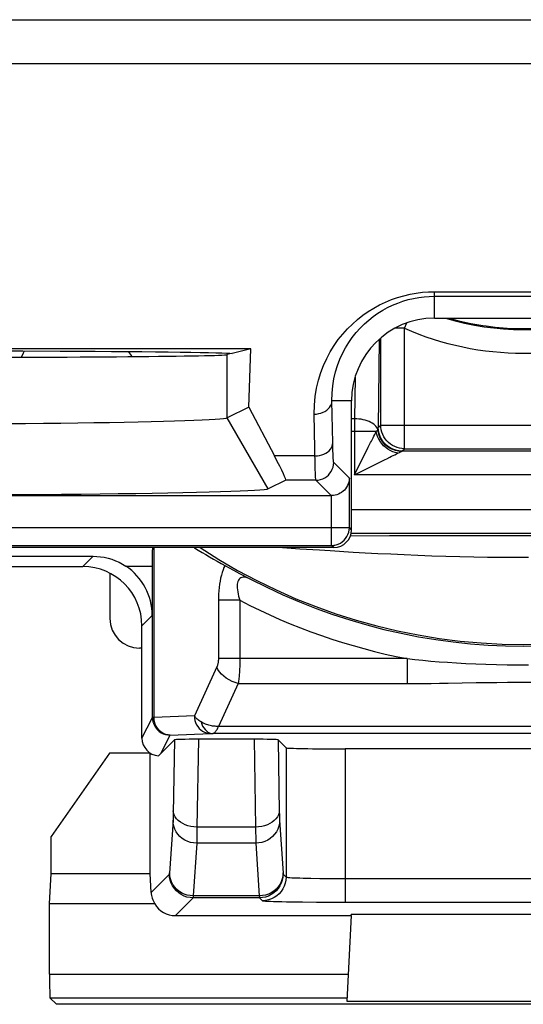
# Model space of a CAD drawing. Units: millimetres. Extents: x -22.4 to 22.4, y -25.1 to 24.
# Drawn here: x -4.3 to 0, y -24.6 to -16.2 of the extents above; entities that cross this region are included whole.
import ezdxf

# ---------------------------------------------------------------- set-up
doc = ezdxf.new("R2010")
doc.units = ezdxf.units.MM
doc.header["$LTSCALE"] = 16.335
for name, color, linetype in [('ASSI', 7, 'CONTINUOUS'), ('DRAFT', 7, 'CONTINUOUS'), ('RACCORDO', 7, 'CONTINUOUS'), ('SMUSSO', 7, 'CONTINUOUS')]:
    doc.layers.add(name, color=color, linetype=linetype)

msp = doc.modelspace()

# ---------------------------------------------------------------- linework, layer by layer
at = {"layer": 'ASSI', "color": 250, "linetype": 'CONTINUOUS'}
for p, q in [((-10.0741, -16.2444), (10.0741, -16.2444)), ((-10.0741, -16.616), (10.0741, -16.616)), ((-0.75, -18.5436), (0.75, -18.5436)), ((-0.75, -18.767), (-0.75, -18.5436)), ((-0.75, -18.5821), (0.75, -18.5821)), ((-2.5, -19.611), (-2.5, -19.0757)), ((-1.45, -19.467), (-1.6149, -19.467)), ((-1.608, -19.8205), (-1.6149, -19.467)), ((-2.1533, -20.2111), (-2.5, -19.611)), ((-1.7565, -20.0144), (-1.7649, -19.5785)), ((-1.6065, -19.8873), (-1.608, -19.8205)), ((-1.758, -19.932), (-2.1009, -19.932)), ((-1.4684, -20.1196), (-1.6006, -19.9873)), ((-1.7506, -20.1373), (-2.0057, -20.1373)), ((-1.6209, -20.267), (-1.7506, -20.1373)), ((-1.4684, -20.5376), (-1.4684, -20.1196)), ((-1.6184, -20.6875), (-1.6184, -20.267)), ((-7.841, -20.5376), (-1.4684, -20.5376)), ((-1.45, -20.5559), (-1.4684, -20.5376)), ((-1.4684, -20.5402), (-1.4684, -20.5376)), ((-7.8397, -20.6875), (-1.6184, -20.6875)), ((-1.6, -20.7059), (-1.6184, -20.6875))]:
    msp.add_line(p, q, dxfattribs=at)
at = {"layer": 'ASSI', "color": 7, "linetype": 'CONTINUOUS'}
for p, q in [((-0.75, -18.767), (0.75, -18.767)), ((-2.299, -19.0255), (-8.201, -19.0255)), ((-4.5593, -19.0433), (-4.227, -19.0443)), ((-4.227, -19.0443), (-3.9108, -19.0456)), ((-2.299, -19.0255), (-2.4579, -19.0652)), ((-2.3182, -19.5201), (-2.299, -19.0255)), ((-2.4652, -19.067), (-2.5, -19.0757)), ((-2.4766, -19.0637), (-2.4579, -19.0652)), ((-1.45, -20.5559), (-1.45, -19.467)), ((-2.3182, -19.5201), (-2.5, -19.611)), ((-2.3182, -19.5201), (-2.1009, -19.932)), ((-2.0057, -20.1373), (-2.1533, -20.2111)), ((-8.7508, -20.267), (-1.6209, -20.267)), ((-1.6, -20.7059), (-4.85, -20.7059))]:
    msp.add_line(p, q, dxfattribs=at)
at = {"layer": 'ASSI', "color": 250, "linetype": 'CONTINUOUS'}
for points in [[(-1.7649, -19.5785), (-1.7627, -19.5023), (-1.7561, -19.4291), (-1.7452, -19.3588), (-1.7295, -19.2916), (-1.7094, -19.2274), (-1.686, -19.166), (-1.6593, -19.1074), (-1.6293, -19.0517), (-1.5968, -18.9989), (-1.5617, -18.949), (-1.524, -18.902), (-1.4844, -18.8579), (-1.4427, -18.8167), (-1.399, -18.7783), (-1.3541, -18.7429), (-1.3081, -18.7107), (-1.2608, -18.6815), (-1.2125, -18.6551), (-1.1631, -18.6314), (-1.1127, -18.6106), (-1.0615, -18.5925), (-1.0091, -18.5773), (-0.956, -18.5648), (-0.9034, -18.5552), (-0.8518, -18.5485), (-0.8006, -18.5446), (-0.75, -18.5436)], [(-1.6149, -19.467), (-1.614, -19.4025), (-1.6084, -19.3399), (-1.5987, -19.2797), (-1.5853, -19.2222), (-1.5686, -19.1674), (-1.5488, -19.115), (-1.526, -19.0649), (-1.5007, -19.0173), (-1.473, -18.9722), (-1.4431, -18.9295), (-1.4111, -18.8893), (-1.3773, -18.8515), (-1.3417, -18.8161), (-1.3046, -18.7833), (-1.2663, -18.753), (-1.2269, -18.7254), (-1.1866, -18.7004), (-1.1453, -18.6777), (-1.1031, -18.6574), (-1.0601, -18.6396), (-1.0163, -18.6241), (-0.9715, -18.6109), (-0.9262, -18.6002), (-0.8812, -18.5921), (-0.8368, -18.5864), (-0.7931, -18.5831), (-0.75, -18.5821)], [(-1.7649, -19.5785), (-1.7454, -19.5774), (-1.7263, -19.5744), (-1.7079, -19.5696), (-1.6904, -19.5631), (-1.6741, -19.555), (-1.6594, -19.5454), (-1.6465, -19.5344), (-1.6356, -19.5224), (-1.6268, -19.5094), (-1.6204, -19.4957), (-1.6164, -19.4815), (-1.6149, -19.467)], [(-1.758, -19.932), (-1.7386, -19.9308), (-1.7195, -19.9279), (-1.701, -19.9231), (-1.6835, -19.9166), (-1.6673, -19.9085), (-1.6526, -19.8988), (-1.6396, -19.8879), (-1.6287, -19.8758), (-1.62, -19.8628), (-1.6135, -19.8491), (-1.6095, -19.8349), (-1.608, -19.8205)], [(-1.6006, -19.9873), (-1.6015, -19.9849), (-1.6023, -19.9785), (-1.6032, -19.9683), (-1.604, -19.9543), (-1.6049, -19.9364), (-1.6057, -19.9142), (-1.6065, -19.8873)], [(-1.7506, -20.1373), (-1.7515, -20.1341), (-1.7523, -20.1263), (-1.7532, -20.1139), (-1.754, -20.0967), (-1.7548, -20.0746), (-1.7557, -20.0473), (-1.7565, -20.0144)], [(-1.7506, -20.1373), (-1.731, -20.136), (-1.7118, -20.1322), (-1.6932, -20.1259), (-1.6756, -20.1172), (-1.6593, -20.1063), (-1.6446, -20.0934), (-1.6317, -20.0786), (-1.6208, -20.0623), (-1.6121, -20.0447), (-1.6058, -20.0261), (-1.6019, -20.0069), (-1.6006, -19.9873)], [(-1.6184, -20.6875), (-1.5992, -20.6863), (-1.5906, -20.685)]]:
    msp.add_lwpolyline(points, dxfattribs=at)
at = {"layer": 'ASSI', "color": 7, "linetype": 'CONTINUOUS'}
for points in [[(-3.9108, -19.0456), (-3.6158, -19.0472), (-3.4769, -19.0481), (-3.3455, -19.0491), (-3.2216, -19.0502), (-3.1051, -19.0513), (-2.9973, -19.0525), (-2.8982, -19.0538), (-2.8078, -19.0551), (-2.7273, -19.0564), (-2.6567, -19.0578), (-2.5959, -19.0592), (-2.5455, -19.0607), (-2.5059, -19.0622), (-2.4766, -19.0637)], [(-2.5, -19.611), (-2.5107, -19.6143), (-2.5313, -19.6175), (-2.5618, -19.6207), (-2.6021, -19.6238), (-2.6522, -19.6269), (-2.7117, -19.63), (-2.7803, -19.633), (-2.8578, -19.6358), (-2.9441, -19.6386), (-3.0387, -19.6413), (-3.1415, -19.6439), (-3.2519, -19.6463), (-3.3695, -19.6486), (-3.494, -19.6508), (-3.6248, -19.6528), (-3.7616, -19.6546), (-3.9037, -19.6563), (-4.0508, -19.6578), (-4.2022, -19.6591), (-4.3574, -19.6603)], [(-1.4684, -20.1196), (-1.4696, -20.1365), (-1.4727, -20.1526), (-1.4775, -20.1679), (-1.4838, -20.1823), (-1.4914, -20.1959), (-1.5003, -20.2085), (-1.5104, -20.22), (-1.5215, -20.2305), (-1.5336, -20.2398), (-1.5465, -20.2477), (-1.5602, -20.2544), (-1.5743, -20.2597), (-1.5888, -20.2636), (-1.6035, -20.266), (-1.6184, -20.267)], [(-2.1533, -20.2111), (-2.1655, -20.2144), (-2.1887, -20.2176), (-2.2229, -20.2208), (-2.2684, -20.2239), (-2.3249, -20.2271), (-2.3917, -20.2301), (-2.4689, -20.2331), (-2.5564, -20.236), (-2.6534, -20.2387), (-2.7599, -20.2414), (-2.8759, -20.244), (-3, -20.2464), (-3.1323, -20.2487), (-3.2728, -20.2509), (-3.4199, -20.2529), (-3.5738, -20.2547), (-3.7342, -20.2564), (-3.8996, -20.2579), (-4.0699, -20.2592), (-4.2451, -20.2604), (-4.4233, -20.2614)], [(-1.5906, -20.685), (-1.5802, -20.6826), (-1.5618, -20.6765), (-1.5441, -20.6679), (-1.5276, -20.657), (-1.5127, -20.644), (-1.4997, -20.6292), (-1.4887, -20.6129), (-1.4799, -20.5952), (-1.4735, -20.5765), (-1.4697, -20.5572), (-1.4684, -20.5402)]]:
    msp.add_lwpolyline(points, dxfattribs=at)
msp.add_arc((-0.75, -19.467), 0.7, 90, 180, dxfattribs=at)
for centre, major_axis, ratio, start_param, end_param in [((-5.25, -19.0749), (2.7517, 0), 0.008727, -3.106686, -0.034907), ((-2.4685, -19.3374), (-0.4629, 0.7998), 0.033728, -3.143655, -2.42807), ((-1.6, -20.5559), (0.1061, -0.1061), 0.999695, -0.785246, 0.785246)]:
    msp.add_ellipse(centre, major_axis=major_axis, ratio=ratio, start_param=start_param, end_param=end_param, dxfattribs=at)
at = {"layer": 'DRAFT', "color": 7, "linetype": 'CONTINUOUS'}
for p, q in [((-0.75, -18.767), (0.75, -18.767)), ((-2.299, -19.0255), (-8.201, -19.0255)), ((-4.5593, -19.0433), (-4.227, -19.0443)), ((-4.227, -19.0443), (-3.9108, -19.0456)), ((-2.299, -19.0255), (-2.4579, -19.0652)), ((-2.4652, -19.067), (-2.5, -19.0757)), ((-2.4766, -19.0637), (-2.4579, -19.0652)), ((-3.494, -22.4443), (-3.9878, -23.1496)), ((-3.15, -22.4443), (-3.494, -22.4443)), ((-3.15, -22.4443), (-3.1494, -22.444)), ((-3.15, -23.4622), (-3.15, -22.4443)), ((-3.9878, -23.4622), (-3.9878, -23.1496)), ((-4, -23.717), (-3.9878, -23.4622)), ((-3.9878, -23.4622), (-3.15, -23.4622)), ((-1.4524, -23.817), (-1.452, -23.8091)), ((1.452, -23.8091), (-1.452, -23.8091)), ((-1.4903, -24.5398), (1.4903, -24.5398)), ((3.9424, -24.567), (-3.9424, -24.567))]:
    msp.add_line(p, q, dxfattribs=at)
msp.add_lwpolyline([(-3.9108, -19.0456), (-3.6158, -19.0472), (-3.4769, -19.0481), (-3.3455, -19.0491), (-3.2216, -19.0502), (-3.1051, -19.0513), (-2.9973, -19.0525), (-2.8982, -19.0538), (-2.8078, -19.0551), (-2.7273, -19.0564), (-2.6567, -19.0578), (-2.5959, -19.0592), (-2.5455, -19.0607), (-2.5059, -19.0622), (-2.4766, -19.0637)], dxfattribs=at)
msp.add_ellipse((-5.25, -19.0749), major_axis=(2.7517, 0), ratio=0.008727, start_param=-3.106686, end_param=-0.034907, dxfattribs=at)
at = {"layer": 'RACCORDO', "color": 250, "linetype": 'CONTINUOUS'}
for p, q in [((-10.0741, -16.2444), (10.0741, -16.2444)), ((-10.0741, -16.616), (10.0741, -16.616)), ((-0.75, -18.5436), (0.75, -18.5436)), ((-0.75, -18.767), (-0.75, -18.5436)), ((-0.75, -18.5821), (0.75, -18.5821)), ((-1.0035, -18.853), (-0.9835, -18.8076)), ((-1.0035, -18.853), (-1.0852, -18.853)), ((-1.0035, -19.8704), (-1.0035, -18.853)), ((-1.2158, -18.945), (-1.2241, -19.6912)), ((-1.2034, -19.6705), (-1.2034, -18.9343)), ((-1.4205, -19.2667), (-1.4245, -19.6177)), ((-1.45, -19.467), (-1.6149, -19.467)), ((-1.608, -19.8205), (-1.6149, -19.467)), ((-1.7565, -20.0144), (-1.7649, -19.5785)), ((-1.4245, -19.6177), (-1.45, -19.6177)), ((-1.4245, -19.6177), (-1.4245, -20.0915)), ((-1.2312, -19.715), (-1.2299, -19.7135)), ((-1.2299, -19.7135), (-1.2269, -19.7104)), ((-1.2269, -19.7104), (-1.2262, -19.7069)), ((-1.2202, -19.6872), (-1.2034, -19.6705)), ((-1.2034, -19.6705), (1.2034, -19.6705)), ((-1.2415, -19.7255), (-1.45, -19.7255)), ((-1.6065, -19.8873), (-1.608, -19.8205)), ((-1.4245, -20.0915), (-1.3083, -19.8591)), ((-1.3083, -19.8591), (-1.2883, -19.8191)), ((-1.0241, -19.8911), (-1.0035, -19.8704)), ((-1.0035, -19.8704), (-1.007, -19.8704)), ((-1.0035, -19.8704), (1.0035, -19.8704)), ((-1.758, -19.932), (-2.1009, -19.932)), ((-1.4245, -20.0915), (-1.1654, -19.962)), ((-1.1654, -19.962), (-1.1521, -19.9553)), ((-1.0585, -19.9085), (-1.0448, -19.9015)), ((-1.0448, -19.9015), (-1.0412, -19.8996)), ((1.0249, -19.8915), (-1.0249, -19.8915)), ((-1.4684, -20.1196), (-1.6006, -19.9873)), ((-1.7506, -20.1373), (-2.0057, -20.1373)), ((-1.6209, -20.267), (-1.7506, -20.1373)), ((-1.4684, -20.5376), (-1.4684, -20.1196)), ((1.4245, -20.0915), (-1.4245, -20.0915)), ((-1.6184, -20.6875), (-1.6184, -20.267)), ((1.45, -20.3867), (-1.45, -20.3867)), ((-7.841, -20.5376), (-1.4684, -20.5376)), ((-1.45, -20.5559), (-1.4684, -20.5376)), ((-1.4684, -20.5402), (-1.4684, -20.5376)), ((-1.1298, -20.6082), (-1.4598, -20.6087)), ((1.45, -20.5867), (-1.45, -20.5867)), ((-0.5378, -20.6078), (-1.1298, -20.6082)), ((1.0994, -20.6082), (-0.5378, -20.6078)), ((-7.8397, -20.6875), (-1.6184, -20.6875)), ((-3.118, -22.1415), (-3.118, -20.7059)), ((-1.8854, -20.7187), (-2.0706, -20.7059)), ((-1.6, -20.7059), (-1.6184, -20.6875)), ((-3.7198, -20.867), (-3.6324, -20.7796)), ((-1.437, -20.7467), (-1.6295, -20.7353)), ((-3.3554, -20.8636), (-3.1326, -20.8636)), ((-2.3929, -21.1523), (-2.5742, -21.1523)), ((-2.5742, -21.1523), (-2.5742, -21.6453)), ((-3.2198, -21.367), (-3.1326, -21.2797)), ((-2.5876, -21.7154), (-2.777, -22.1287)), ((-0.9807, -21.6453), (-2.5742, -21.6453)), ((-0.9807, -21.6453), (-0.9807, -21.8556)), ((-2.4063, -21.8556), (-2.5726, -22.2184)), ((-2.4063, -21.8556), (-0.9807, -21.8556)), ((-2.777, -22.1287), (-3.118, -22.1415)), ((-3.2198, -22.317), (-3.1321, -22.1415)), ((-3.118, -22.1415), (-3.1321, -22.1415)), ((2.5828, -22.2183), (-2.5726, -22.2184)), ((-3.0595, -22.4463), (-2.9821, -22.2915)), ((-2.6377, -22.2786), (-2.6316, -22.2784)), ((2.6209, -22.2782), (-2.6209, -22.2782)), ((-2.9449, -22.3317), (-2.9554, -22.9535)), ((-2.7425, -22.3268), (-2.755, -23.0693)), ((-2.2726, -22.3268), (-2.2601, -23.0693)), ((-2.0702, -22.3317), (-2.0599, -22.942)), ((-2.0028, -22.3991), (-2.0028, -23.4915)), ((-1.5029, -22.4077), (-1.5029, -23.7035)), ((-2.0599, -22.942), (-2.0595, -22.9635)), ((-2.0595, -22.9635), (-2.059, -22.9825)), ((-2.0577, -23.0118), (-2.0286, -23.4586)), ((-2.7557, -23.1253), (-2.7562, -23.1566)), ((-2.755, -23.0693), (-2.7557, -23.1253)), ((-2.2601, -23.0693), (-2.755, -23.0693)), ((-2.2601, -23.0693), (-2.2597, -23.1069)), ((-2.2597, -23.1069), (-2.2589, -23.1561)), ((-2.7574, -23.205), (-2.7864, -23.6499)), ((-2.2577, -23.205), (-2.7574, -23.205)), ((-2.2589, -23.1561), (-2.2584, -23.1835)), ((-2.2577, -23.205), (-2.2287, -23.6499)), ((-2.9876, -23.4669), (-3.1424, -23.6216)), ((-2.0275, -23.4669), (-2.0028, -23.4915)), ((-1.7926, -23.5013), (-1.7174, -23.5023)), ((-1.7174, -23.5023), (-1.6341, -23.5031)), ((-1.6341, -23.5031), (-1.5471, -23.5035)), ((-1.5471, -23.5035), (1.5459, -23.5035)), ((-2.7876, -23.6668), (-2.9378, -23.817)), ((-2.2274, -23.6668), (-2.7876, -23.6668)), ((-2.2287, -23.6499), (-2.7864, -23.6499)), ((-2.2274, -23.6668), (-2.2028, -23.6915)), ((-1.5029, -23.7035), (1.5029, -23.7035)), ((-4, -24.3129), (-1.4784, -24.3129)), ((-3.9966, -24.5128), (-1.4889, -24.5128))]:
    msp.add_line(p, q, dxfattribs=at)
at = {"layer": 'RACCORDO', "color": 7, "linetype": 'CONTINUOUS'}
for p, q in [((-1.45, -20.5559), (-1.45, -19.467)), ((-2.3182, -19.5201), (-2.1009, -19.932)), ((-2.0057, -20.1373), (-2.1533, -20.2111)), ((-8.7508, -20.267), (-1.6209, -20.267)), ((-1.6, -20.7059), (-4.85, -20.7059)), ((-4.5874, -20.7796), (-3.6324, -20.7796)), ((-3.1321, -22.1415), (-3.1321, -20.7246)), ((-4.5, -20.867), (-3.7198, -20.867)), ((-2.551, -20.8402), (-2.4474, -20.897)), ((-3.4911, -20.9229), (-3.4902, -21.3072)), ((-2.4474, -20.897), (-2.3961, -20.9248)), ((-3.2198, -22.317), (-3.2198, -21.367)), ((-3.2198, -21.5566), (-3.2396, -21.5566)), ((-3.0595, -22.4463), (-2.9449, -22.3317)), ((-2.2726, -22.3268), (-2.7425, -22.3268)), ((-2.0028, -22.3991), (-2.0702, -22.3317)), ((1.5029, -22.4077), (-1.5029, -22.4077)), ((-3.1424, -23.6216), (-3.15, -23.4622)), ((-3.111, -23.717), (-4, -23.717)), ((-4, -24.3129), (-4, -23.717)), ((-1.8645, -23.7017), (-1.7456, -23.7027)), ((-1.7456, -23.7027), (-1.6267, -23.7033)), ((-1.6267, -23.7033), (-1.5029, -23.7035)), ((-2.9378, -23.817), (-1.4524, -23.817)), ((-1.4524, -23.817), (-1.4903, -24.5398)), ((-3.9424, -24.567), (-3.9966, -24.5128))]:
    msp.add_line(p, q, dxfattribs=at)
at = {"layer": 'RACCORDO', "color": 250, "linetype": 'CONTINUOUS'}
for points in [[(-1.7649, -19.5785), (-1.7627, -19.5023), (-1.7561, -19.4291), (-1.7452, -19.3588), (-1.7295, -19.2916), (-1.7094, -19.2274), (-1.686, -19.166), (-1.6593, -19.1074), (-1.6293, -19.0517), (-1.5968, -18.9989), (-1.5617, -18.949), (-1.524, -18.902), (-1.4844, -18.8579), (-1.4427, -18.8167), (-1.399, -18.7783), (-1.3541, -18.7429), (-1.3081, -18.7107), (-1.2608, -18.6815), (-1.2125, -18.6551), (-1.1631, -18.6314), (-1.1127, -18.6106), (-1.0615, -18.5925), (-1.0091, -18.5773), (-0.956, -18.5648), (-0.9034, -18.5552), (-0.8518, -18.5485), (-0.8006, -18.5446), (-0.75, -18.5436)], [(-1.6149, -19.467), (-1.614, -19.4025), (-1.6084, -19.3399), (-1.5987, -19.2797), (-1.5853, -19.2222), (-1.5686, -19.1674), (-1.5488, -19.115), (-1.526, -19.0649), (-1.5007, -19.0173), (-1.473, -18.9722), (-1.4431, -18.9295), (-1.4111, -18.8893), (-1.3773, -18.8515), (-1.3417, -18.8161), (-1.3046, -18.7833), (-1.2663, -18.753), (-1.2269, -18.7254), (-1.1866, -18.7004), (-1.1453, -18.6777), (-1.1031, -18.6574), (-1.0601, -18.6396), (-1.0163, -18.6241), (-0.9715, -18.6109), (-0.9262, -18.6002), (-0.8812, -18.5921), (-0.8368, -18.5864), (-0.7931, -18.5831), (-0.75, -18.5821)], [(-0.313, -18.8332), (-0.238, -18.8422), (-0.1348, -18.8505), (-0.0308, -18.8543), (0.0736, -18.8533), (0.1784, -18.8476), (0.2839, -18.837), (0.3134, -18.8331)], [(-4.2376, -19.0972), (-4.2204, -19.0604), (-4.213, -19.0443)], [(-1.7649, -19.5785), (-1.7454, -19.5774), (-1.7263, -19.5744), (-1.7079, -19.5696), (-1.6904, -19.5631), (-1.6741, -19.555), (-1.6594, -19.5454), (-1.6465, -19.5344), (-1.6356, -19.5224), (-1.6268, -19.5094), (-1.6204, -19.4957), (-1.6164, -19.4815), (-1.6149, -19.467)], [(-1.2269, -19.7104), (-1.2307, -19.7004), (-1.2362, -19.6906), (-1.2434, -19.6811), (-1.2523, -19.6721), (-1.2626, -19.6635), (-1.2744, -19.6555), (-1.2875, -19.6481), (-1.3019, -19.6413), (-1.3173, -19.6354), (-1.3337, -19.6302), (-1.3509, -19.6259), (-1.3687, -19.6224), (-1.387, -19.6199), (-1.4057, -19.6184), (-1.4245, -19.6177)], [(-1.2415, -19.7255), (-1.239, -19.723), (-1.2367, -19.7207), (-1.2346, -19.7186), (-1.2312, -19.715)], [(-1.0293, -19.8933), (-1.0537, -19.8914), (-1.0777, -19.8865), (-1.101, -19.8788), (-1.1231, -19.8682), (-1.1439, -19.855), (-1.1629, -19.8394), (-1.1799, -19.8217), (-1.1947, -19.802), (-1.2069, -19.7807), (-1.2164, -19.7581), (-1.2231, -19.7345), (-1.2269, -19.7104)], [(-1.2262, -19.7069), (-1.2259, -19.7053), (-1.2257, -19.7037), (-1.2254, -19.7021), (-1.2252, -19.7006), (-1.2249, -19.6992), (-1.2247, -19.6978), (-1.2246, -19.6965)], [(-1.2246, -19.6965), (-1.2245, -19.6959), (-1.2244, -19.6953), (-1.2244, -19.6947), (-1.2243, -19.6941), (-1.2243, -19.6935), (-1.2242, -19.6929), (-1.2242, -19.6923), (-1.2241, -19.6918), (-1.2241, -19.6912)], [(-1.0249, -19.8915), (-1.0506, -19.8898), (-1.0758, -19.8849), (-1.1002, -19.8767), (-1.1233, -19.8655), (-1.1448, -19.8514), (-1.1643, -19.8346), (-1.1815, -19.8155), (-1.1961, -19.7943), (-1.2079, -19.7714), (-1.2167, -19.7472), (-1.2223, -19.7221), (-1.2246, -19.6965)], [(-1.0241, -19.8911), (-1.0502, -19.8894), (-1.0759, -19.8843), (-1.1007, -19.8759), (-1.1241, -19.8643), (-1.1459, -19.8498), (-1.1655, -19.8325), (-1.1828, -19.8129), (-1.1973, -19.7911), (-1.2089, -19.7677), (-1.2173, -19.7429), (-1.2224, -19.7173), (-1.2241, -19.6912)], [(-1.2, -19.7075), (-1.2024, -19.6909), (-1.2034, -19.6705)], [(-1.2883, -19.8191), (-1.2816, -19.8057), (-1.268, -19.7783)], [(-1.268, -19.7783), (-1.2611, -19.7648), (-1.2543, -19.7515), (-1.2477, -19.7384), (-1.2415, -19.7255)], [(-1.0585, -19.9085), (-1.0802, -19.9037), (-1.1016, -19.8965), (-1.1224, -19.8869), (-1.1423, -19.8751), (-1.1611, -19.8612), (-1.1785, -19.8455), (-1.1942, -19.8281), (-1.2081, -19.8094), (-1.2199, -19.7894), (-1.2295, -19.7686), (-1.2367, -19.7472), (-1.2415, -19.7255)], [(-1.758, -19.932), (-1.7386, -19.9308), (-1.7195, -19.9279), (-1.701, -19.9231), (-1.6835, -19.9166), (-1.6673, -19.9085), (-1.6526, -19.8988), (-1.6396, -19.8879), (-1.6287, -19.8758), (-1.62, -19.8628), (-1.6135, -19.8491), (-1.6095, -19.8349), (-1.608, -19.8205)], [(-1.6006, -19.9873), (-1.6015, -19.9849), (-1.6023, -19.9785), (-1.6032, -19.9683), (-1.604, -19.9543), (-1.6049, -19.9364), (-1.6057, -19.9142), (-1.6065, -19.8873)], [(-1.1521, -19.9553), (-1.125, -19.9418), (-1.1113, -19.935), (-1.0978, -19.9281), (-1.0845, -19.9213), (-1.0714, -19.9147), (-1.0585, -19.9085)], [(-1.0412, -19.8996), (-1.0329, -19.8953), (-1.0309, -19.8942), (-1.0293, -19.8933)], [(-1.0293, -19.8933), (-1.0287, -19.893), (-1.0281, -19.8927), (-1.0275, -19.8924), (-1.027, -19.8922), (-1.0265, -19.892), (-1.026, -19.8918), (-1.0256, -19.8917), (-1.0253, -19.8916), (-1.0249, -19.8915)], [(-1.0249, -19.8915), (-1.0248, -19.8915), (-1.0247, -19.8914), (-1.0246, -19.8914), (-1.0245, -19.8913), (-1.0244, -19.8913), (-1.0243, -19.8913), (-1.0243, -19.8912), (-1.0242, -19.8912), (-1.0241, -19.8911)], [(-1.7506, -20.1373), (-1.7515, -20.1341), (-1.7523, -20.1263), (-1.7532, -20.1139), (-1.754, -20.0967), (-1.7548, -20.0746), (-1.7557, -20.0473), (-1.7565, -20.0144)], [(-1.7506, -20.1373), (-1.731, -20.136), (-1.7118, -20.1322), (-1.6932, -20.1259), (-1.6756, -20.1172), (-1.6593, -20.1063), (-1.6446, -20.0934), (-1.6317, -20.0786), (-1.6208, -20.0623), (-1.6121, -20.0447), (-1.6058, -20.0261), (-1.6019, -20.0069), (-1.6006, -19.9873)], [(-1.6295, -20.7353), (-1.7193, -20.7295), (-1.8854, -20.7187)], [(-1.6184, -20.6875), (-1.5992, -20.6863), (-1.5906, -20.685)], [(0.044, -20.7911), (-0.07, -20.7911), (-0.1849, -20.7904), (-0.3005, -20.7891), (-0.4168, -20.7872), (-0.5348, -20.7847), (-0.6538, -20.7815), (-0.7717, -20.7777), (-0.8887, -20.7735), (-1.0048, -20.7688), (-1.1179, -20.7635), (-1.2276, -20.7581), (-1.3344, -20.7526), (-1.437, -20.7467)], [(-2.5181, -20.8582), (-2.5269, -20.8757), (-2.5349, -20.8949), (-2.5423, -20.9159), (-2.5491, -20.9389), (-2.5552, -20.9637), (-2.5605, -20.9895), (-2.5649, -21.0164), (-2.5684, -21.0444), (-2.5711, -21.0721), (-2.573, -21.0991), (-2.574, -21.1258), (-2.5742, -21.1523)], [(-2.3022, -20.974), (-2.3171, -20.9673), (-2.3309, -20.9623), (-2.3438, -20.9591), (-2.3556, -20.9576), (-2.3664, -20.9578), (-2.3762, -20.9597), (-2.3849, -20.9631), (-2.3925, -20.9681), (-2.3991, -20.9746), (-2.4046, -20.9827), (-2.4091, -20.9922), (-2.4124, -21.0034), (-2.4146, -21.0162), (-2.4156, -21.0306), (-2.4155, -21.0462), (-2.414, -21.0631), (-2.4114, -21.0811), (-2.4079, -21.0991), (-2.4038, -21.1169), (-2.3988, -21.1347), (-2.3929, -21.1523)], [(-2.3929, -21.1523), (-2.393, -21.6571), (-2.3931, -21.6689), (-2.3932, -21.6809), (-2.3935, -21.6928), (-2.3938, -21.7047), (-2.3943, -21.7166), (-2.3948, -21.7286), (-2.3953, -21.7406), (-2.396, -21.7525), (-2.3967, -21.7642), (-2.3976, -21.7758), (-2.3985, -21.7873), (-2.3995, -21.7988), (-2.4006, -21.8102), (-2.4018, -21.8216), (-2.4032, -21.8331), (-2.4047, -21.8444), (-2.4063, -21.8556)], [(-2.5742, -21.6453), (-2.5742, -21.6492), (-2.5743, -21.6532), (-2.5745, -21.6571), (-2.5748, -21.6611), (-2.5751, -21.6651), (-2.5755, -21.6691), (-2.576, -21.6731), (-2.5766, -21.6771), (-2.5773, -21.681), (-2.578, -21.6849), (-2.5788, -21.6888), (-2.5797, -21.6926), (-2.5807, -21.6965), (-2.5819, -21.7003), (-2.5831, -21.7041), (-2.5845, -21.7079), (-2.5859, -21.7116), (-2.5876, -21.7154)], [(-2.4063, -21.8556), (-2.4329, -21.848), (-2.459, -21.8378), (-2.4841, -21.8252), (-2.5076, -21.8104), (-2.5291, -21.7937), (-2.5482, -21.7755), (-2.5645, -21.7562), (-2.5777, -21.736), (-2.5876, -21.7154)], [(-0.9807, -21.6453), (-0.9155, -21.6524), (-0.8487, -21.6591), (-0.7801, -21.6654), (-0.7104, -21.671), (-0.6389, -21.6762), (-0.5639, -21.681), (-0.4841, -21.6854), (-0.4007, -21.6891), (-0.3149, -21.6922), (-0.226, -21.6946), (-0.1347, -21.6962), (-0.0442, -21.6969), (0.0449, -21.697)], [(-0.9807, -21.8556), (-0.9142, -21.8554), (-0.8463, -21.8549), (-0.7768, -21.8542), (-0.7065, -21.8533), (-0.6346, -21.8521), (-0.3967, -21.848)], [(-0.3967, -21.848), (-0.3115, -21.8467), (-0.2234, -21.8456), (-0.1331, -21.8447), (-0.0437, -21.8442), (0.0443, -21.8443), (0.1315, -21.8447), (0.2167, -21.8454), (0.2986, -21.8464)], [(-2.7208, -22.1799), (-2.73, -22.1738), (-2.7383, -22.1678), (-2.7458, -22.1618), (-2.7524, -22.1561), (-2.7584, -22.1505), (-2.7638, -22.145), (-2.7687, -22.1395), (-2.7731, -22.134), (-2.777, -22.1287)], [(-2.777, -22.1287), (-2.7757, -22.1482), (-2.7721, -22.1674), (-2.7663, -22.1859), (-2.7584, -22.2034), (-2.7485, -22.2197), (-2.7368, -22.2344), (-2.7234, -22.2473), (-2.7087, -22.2582), (-2.6928, -22.267), (-2.676, -22.2733), (-2.6587, -22.2773), (-2.641, -22.2787)], [(-3.1321, -22.1415), (-3.1308, -22.161), (-3.127, -22.1803), (-3.1263, -22.1827)], [(-2.9821, -22.2915), (-2.9997, -22.29), (-3.0171, -22.2861), (-3.0339, -22.2797), (-3.0498, -22.271), (-3.0645, -22.2601), (-3.0778, -22.2471), (-3.0896, -22.2324), (-3.0995, -22.2161), (-3.1074, -22.1986), (-3.1132, -22.1801), (-3.1167, -22.161), (-3.118, -22.1415)], [(-2.5725, -22.2184), (-2.5825, -22.2184), (-2.5925, -22.218), (-2.6027, -22.2173), (-2.6129, -22.2163), (-2.6231, -22.2149), (-2.6333, -22.2132), (-2.6435, -22.2111), (-2.6537, -22.2086), (-2.6638, -22.2057), (-2.6737, -22.2025), (-2.6836, -22.1988), (-2.6933, -22.1947), (-2.7027, -22.1902), (-2.7119, -22.1852), (-2.7208, -22.1799)], [(-2.7208, -22.1799), (-2.7148, -22.1983), (-2.7071, -22.2154), (-2.6979, -22.2309), (-2.6873, -22.2446), (-2.6755, -22.2562), (-2.6627, -22.2655), (-2.6492, -22.2723), (-2.6352, -22.2766), (-2.6209, -22.2782)], [(-2.6209, -22.2782), (-2.618, -22.2777), (-2.615, -22.2765), (-2.6119, -22.2747), (-2.6088, -22.2724), (-2.6055, -22.2696), (-2.6023, -22.2662), (-2.599, -22.2624), (-2.5957, -22.2581), (-2.5924, -22.2535), (-2.589, -22.2484), (-2.5857, -22.243), (-2.5824, -22.2373), (-2.5791, -22.2312), (-2.5758, -22.2249), (-2.5725, -22.2184)], [(-2.9821, -22.2915), (-2.6394, -22.2786), (-2.6377, -22.2786)], [(-2.6316, -22.2784), (-2.6239, -22.2782), (-2.6209, -22.2782)], [(-2.9554, -22.9535), (-2.9559, -22.9738), (-2.9561, -22.9828), (-2.9564, -22.9912), (-2.9567, -22.9988), (-2.957, -23.0056), (-2.9574, -23.0118)], [(-2.755, -23.0693), (-2.7809, -23.0679), (-2.8063, -23.0642), (-2.8309, -23.0583), (-2.8543, -23.0501), (-2.8759, -23.04), (-2.8955, -23.028), (-2.9128, -23.0144), (-2.9273, -22.9994), (-2.939, -22.9832), (-2.9476, -22.9661), (-2.9529, -22.9484), (-2.955, -22.9304)], [(-2.0601, -22.9304), (-2.0621, -22.9484), (-2.0675, -22.9661), (-2.0761, -22.9832), (-2.0878, -22.9994), (-2.1023, -23.0144), (-2.1196, -23.028), (-2.1392, -23.04), (-2.1608, -23.0501), (-2.1842, -23.0583), (-2.2087, -23.0642), (-2.2342, -23.0679), (-2.2601, -23.0693)], [(-2.9574, -23.0118), (-2.9865, -23.4585), (-2.9866, -23.4602), (-2.9867, -23.4617), (-2.9869, -23.463), (-2.987, -23.4642), (-2.9872, -23.4652), (-2.9873, -23.466), (-2.9875, -23.4665), (-2.9876, -23.4669)], [(-2.7574, -23.205), (-2.7834, -23.2032), (-2.809, -23.1982), (-2.8337, -23.19), (-2.8571, -23.1788), (-2.8788, -23.1647), (-2.8985, -23.1481), (-2.9157, -23.1291), (-2.9303, -23.1081), (-2.9419, -23.0855), (-2.9504, -23.0616), (-2.9555, -23.0369), (-2.9574, -23.0118)], [(-2.0577, -23.0118), (-2.0595, -23.0369), (-2.0647, -23.0616), (-2.0732, -23.0855), (-2.0848, -23.1081), (-2.0994, -23.1291), (-2.1166, -23.1481), (-2.1363, -23.1647), (-2.158, -23.1788), (-2.1814, -23.19), (-2.2061, -23.1982), (-2.2317, -23.2032), (-2.2577, -23.205)], [(-2.059, -22.9825), (-2.0587, -22.991), (-2.0584, -22.9987), (-2.0581, -23.0056), (-2.0577, -23.0118)], [(-2.7562, -23.1566), (-2.7567, -23.1836), (-2.7571, -23.1951), (-2.7574, -23.205)], [(-2.2584, -23.1835), (-2.258, -23.1951), (-2.2577, -23.205)], [(-2.7876, -23.6668), (-2.8137, -23.6651), (-2.8394, -23.66), (-2.8642, -23.6516), (-2.8876, -23.64), (-2.9094, -23.6255), (-2.929, -23.6083), (-2.9463, -23.5886), (-2.9608, -23.5668), (-2.9724, -23.5434), (-2.9808, -23.5186), (-2.9859, -23.493), (-2.9876, -23.4669)], [(-2.7864, -23.6499), (-2.8124, -23.6481), (-2.838, -23.6431), (-2.8627, -23.6349), (-2.8861, -23.6237), (-2.9078, -23.6097), (-2.9275, -23.593), (-2.9447, -23.574), (-2.9593, -23.553), (-2.9709, -23.5304), (-2.9793, -23.5066), (-2.9845, -23.4818), (-2.9864, -23.4567)], [(-2.0287, -23.4567), (-2.0306, -23.4818), (-2.0357, -23.5066), (-2.0442, -23.5304), (-2.0558, -23.553), (-2.0704, -23.574), (-2.0876, -23.593), (-2.1073, -23.6097), (-2.129, -23.6237), (-2.1524, -23.6349), (-2.1771, -23.6431), (-2.2027, -23.6481), (-2.2287, -23.6499)], [(-2.0275, -23.4669), (-2.0292, -23.493), (-2.0343, -23.5186), (-2.0427, -23.5434), (-2.0543, -23.5668), (-2.0688, -23.5886), (-2.0861, -23.6083), (-2.1057, -23.6255), (-2.1275, -23.64), (-2.1509, -23.6516), (-2.1757, -23.66), (-2.2013, -23.6651), (-2.2274, -23.6668)], [(-2.0286, -23.4586), (-2.0285, -23.4603), (-2.0283, -23.4618), (-2.0282, -23.4631), (-2.0281, -23.4643), (-2.0279, -23.4653), (-2.0278, -23.466), (-2.0276, -23.4665), (-2.0275, -23.4669)], [(-2.0028, -23.4915), (-2.0046, -23.5176), (-2.0097, -23.5433), (-2.0181, -23.568), (-2.0296, -23.5915), (-2.0442, -23.6132), (-2.0614, -23.6329), (-2.0811, -23.6501), (-2.1028, -23.6647), (-2.1263, -23.6762), (-2.1511, -23.6847), (-2.1767, -23.6898), (-2.2028, -23.6915)], [(-2.0028, -23.4915), (-2.0002, -23.4926), (-1.994, -23.4936), (-1.9842, -23.4946), (-1.971, -23.4956), (-1.9545, -23.4966), (-1.9347, -23.4975), (-1.912, -23.4983), (-1.8863, -23.4992), (-1.8577, -23.4999), (-1.7926, -23.5013)], [(-2.7864, -23.6499), (-2.7865, -23.6529), (-2.7866, -23.6557), (-2.7868, -23.6582), (-2.7869, -23.6605), (-2.787, -23.6624), (-2.7872, -23.6641), (-2.7873, -23.6654), (-2.7875, -23.6663), (-2.7876, -23.6668)], [(-2.2287, -23.6499), (-2.2286, -23.653), (-2.2284, -23.6558), (-2.2283, -23.6584), (-2.2282, -23.6606), (-2.228, -23.6625), (-2.2279, -23.6642), (-2.2278, -23.6654), (-2.2276, -23.6664), (-2.2274, -23.6668)], [(-2.2028, -23.6915), (-2.1989, -23.6926), (-2.1902, -23.6936), (-2.1767, -23.6946), (-2.1583, -23.6956), (-2.135, -23.6965), (-2.1075, -23.6974), (-2.0756, -23.6983), (-2.0396, -23.6991), (-1.9996, -23.6999), (-1.9559, -23.7006), (-1.8645, -23.7017)]]:
    msp.add_lwpolyline(points, dxfattribs=at)
at = {"layer": 'RACCORDO', "color": 7, "linetype": 'CONTINUOUS'}
for points in [[(-0.6288, -18.767), (-0.5429, -18.7898), (-0.4423, -18.8118), (-0.3406, -18.8292), (-0.313, -18.8332)], [(-1.007, -19.8704), (-1.0245, -19.8693), (-1.0452, -19.866), (-1.0655, -19.8605), (-1.0851, -19.853), (-1.1038, -19.8434), (-1.1214, -19.8319), (-1.1378, -19.8186), (-1.1527, -19.8036), (-1.1659, -19.7871), (-1.1772, -19.7695), (-1.1866, -19.7508), (-1.1939, -19.7313), (-1.1992, -19.7113), (-1.2, -19.7075)], [(-1.4684, -20.1196), (-1.4696, -20.1365), (-1.4727, -20.1526), (-1.4775, -20.1679), (-1.4838, -20.1823), (-1.4914, -20.1959), (-1.5003, -20.2085), (-1.5104, -20.22), (-1.5215, -20.2305), (-1.5336, -20.2398), (-1.5465, -20.2477), (-1.5602, -20.2544), (-1.5743, -20.2597), (-1.5888, -20.2636), (-1.6035, -20.266), (-1.6184, -20.267)], [(-1.5906, -20.685), (-1.5802, -20.6826), (-1.5618, -20.6765), (-1.5441, -20.6679), (-1.5276, -20.657), (-1.5127, -20.644), (-1.4997, -20.6292), (-1.4887, -20.6129), (-1.4799, -20.5952), (-1.4735, -20.5765), (-1.4697, -20.5572), (-1.4684, -20.5402)], [(-3.1304, -20.7059), (-3.1305, -20.7062), (-3.131, -20.7094), (-3.1314, -20.7128), (-3.1318, -20.7165), (-3.132, -20.7204), (-3.1321, -20.7246)], [(-2.7788, -20.7059), (-2.7759, -20.7078), (-2.7443, -20.7274), (-2.7126, -20.7467), (-2.6806, -20.7658), (-2.6485, -20.7848), (-2.6162, -20.8035), (-2.5837, -20.8219), (-2.551, -20.8402)], [(-3.6324, -20.7796), (-3.601, -20.7805), (-3.5695, -20.7835), (-3.5379, -20.7886), (-3.5059, -20.796), (-3.4739, -20.8056), (-3.4427, -20.8171), (-3.4127, -20.8306), (-3.3836, -20.8461), (-3.3554, -20.8636)], [(-2.3961, -20.9248), (-2.3671, -20.9402), (-2.3359, -20.9566), (-2.3022, -20.974)], [(-3.1263, -22.1827), (-3.1207, -22.1988), (-3.112, -22.2164), (-3.1011, -22.2328), (-3.0881, -22.2475), (-3.0734, -22.2604), (-3.0571, -22.2714), (-3.0395, -22.28), (-3.0209, -22.2863), (-3.0016, -22.2902), (-2.9821, -22.2915)]]:
    msp.add_lwpolyline(points, dxfattribs=at)
msp.add_arc((-0.75, -19.467), 0.7, 90, 180, dxfattribs=at)
at = {"layer": 'RACCORDO', "color": 250, "linetype": 'CONTINUOUS'}
for radius, start, end in [(2.2966, 253.3989, 286.6011), (2.4965, 246.30045, 293.69955), (4.158, 216.65653, 217.39479), (4.9579, 236.62171, 303.37872), (4.9721, 242.41723, 297.58277), (5.1721, 242.44118, 259.07005)]:
    msp.add_arc((0, -16.567), radius, start, end, dxfattribs=at)
at = {"layer": 'RACCORDO', "color": 7, "linetype": 'CONTINUOUS'}
for centre, major_axis, ratio, start_param, end_param in [((-2.4685, -19.3374), (-0.4629, 0.7998), 0.033728, -3.143655, -2.42807), ((-1.6, -20.5559), (0.1061, -0.1061), 0.999695, -0.785246, 0.785246), ((-3.7198, -21.367), (-0.3536, -0.3536), 0.999924, 2.356233, 3.926953), ((-3.6326, -21.2798), (0.3536, 0.3536), 0.999924, -0.78536, 0.19797), ((-3.2401, -21.3071), (0.2342, -0.0877), 0.996813, -2.781858, -1.211366), ((-3.0698, -22.317), (0.0671, 0.1342), 0.99981, -4.248696, -2.747053), ((-2.7449, -22.3318), (0.2, 0.0001), 0.024676, 1.558665, 3.116907), ((-2.2702, -22.3318), (0.2, -0.0001), 0.024676, 0.024686, 1.582928), ((-3.0595, -22.2963), (0.2899, 0.3285), 0.234457, -1.899574, -1.830572), ((-1.5029, -22.3989), (0.5, 0), 0.017455, -3.124139, -1.570796), ((-2.9423, -23.6216), (0.1876, -0.0748), 0.936112, -2.73863, -2.215248), ((-2.9378, -23.617), (0.1415, 0.1415), 0.999695, -3.403456, -2.356347), ((-3.9965, -24.3129), (0, 0.2), 0.017455, -4.712389, -3.159046)]:
    msp.add_ellipse(centre, major_axis=major_axis, ratio=ratio, start_param=start_param, end_param=end_param, dxfattribs=at)
at = {"layer": 'SMUSSO', "color": 7, "linetype": 'CONTINUOUS'}
for q in [(-2.299, -19.0255), (-2.5, -19.611)]:
    msp.add_line((-2.3182, -19.5201), q, dxfattribs=at)
at = {"layer": 'SMUSSO', "color": 250, "linetype": 'CONTINUOUS'}
for p, q in [((-2.5, -19.611), (-2.5, -19.0757)), ((-2.1533, -20.2111), (-2.5, -19.611))]:
    msp.add_line(p, q, dxfattribs=at)
at = {"layer": 'SMUSSO', "color": 7, "linetype": 'CONTINUOUS'}
for points in [[(-2.5, -19.611), (-2.5107, -19.6143), (-2.5313, -19.6175), (-2.5618, -19.6207), (-2.6021, -19.6238), (-2.6522, -19.6269), (-2.7117, -19.63), (-2.7803, -19.633), (-2.8578, -19.6358), (-2.9441, -19.6386), (-3.0387, -19.6413), (-3.1415, -19.6439), (-3.2519, -19.6463), (-3.3695, -19.6486), (-3.494, -19.6508), (-3.6248, -19.6528), (-3.7616, -19.6546), (-3.9037, -19.6563), (-4.0508, -19.6578), (-4.2022, -19.6591), (-4.3574, -19.6603)], [(-2.1533, -20.2111), (-2.1655, -20.2144), (-2.1887, -20.2176), (-2.2229, -20.2208), (-2.2684, -20.2239), (-2.3249, -20.2271), (-2.3917, -20.2301), (-2.4689, -20.2331), (-2.5564, -20.236), (-2.6534, -20.2387), (-2.7599, -20.2414), (-2.8759, -20.244), (-3, -20.2464), (-3.1323, -20.2487), (-3.2728, -20.2509), (-3.4199, -20.2529), (-3.5738, -20.2547), (-3.7342, -20.2564), (-3.8996, -20.2579), (-4.0699, -20.2592), (-4.2451, -20.2604), (-4.4233, -20.2614)]]:
    msp.add_lwpolyline(points, dxfattribs=at)

doc.saveas('drawing.dxf')
